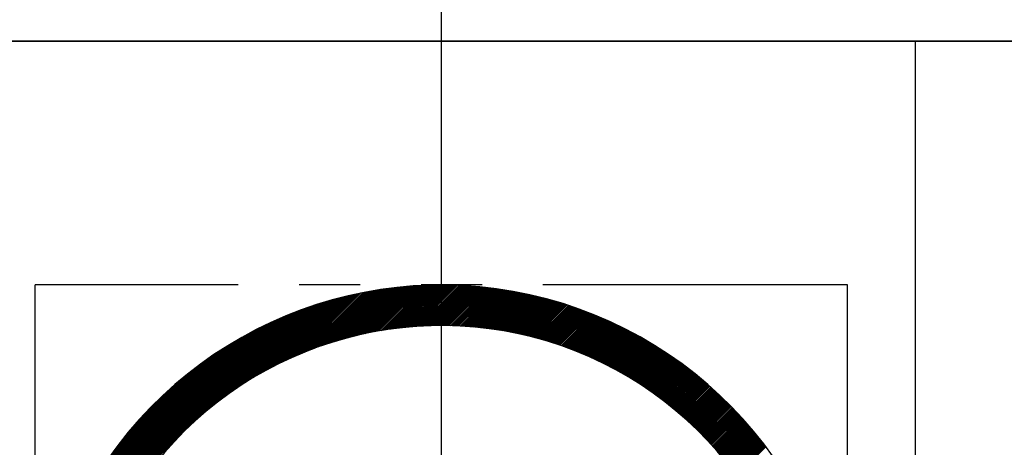
# Model space of a CAD drawing. Extents: x 0 to 2715, y -13 to 1938.
# Drawn here: x 1073 to 1085, y 1002 to 1007 of the extents above; entities that cross this region are included whole.
import ezdxf

# ---------------------------------------------------------------- set-up
doc = ezdxf.new("R2010")
doc.units = 0
doc.header["$LTSCALE"] = 10
doc.header["$MEASUREMENT"] = 0
doc.linetypes.add('CENTER', pattern=[2, 1.25, -0.25, 0.25, -0.25])
doc.linetypes.add('PHANTOM', pattern=[2.5, 1.25, -0.25, 0.25, -0.25, 0.25, -0.25])
doc.layers.get('0').update_dxf_attribs({"linetype": 'CONTINUOUS'})
doc.layers.get('DEFPOINTS').update_dxf_attribs({"linetype": 'CONTINUOUS'})
for name, color, linetype in [('1', 1, 'CENTER'), ('2', 5, 'PHANTOM'), ('DIM', 6, 'CONTINUOUS')]:
    doc.layers.add(name, color=color, linetype=linetype)
doc.dimstyles.new('A0', dxfattribs={"dimtxt": 10, "dimasz": 9.5, "dimexe": 2, "dimexo": 0.7, "dimgap": 5, "dimtad": 1, "dimtoh": 1, "dimdec": 3, "dimdsep": 46, "dimtxsty": 'Standard', "dimcen": 0.09, "dimclrd": 2, "dimclre": 2, "dimclrt": 6, "dimadec": 0, "dimazin": 2, "dimtfac": 1, "dimtdec": 3, "dimtmove": 0, "dimatfit": 3, "dimfxl": 0, "dimtolj": 1, "dimarcsym": 0})

# ---------------------------------------------------------------- blocks, each defined once
blk = doc.blocks.new('*X93')
at = {"color": 0}
for p, q in [((6.901, 11.957), (7.671, 12.726)), ((6.933, 11.971), (7.693, 12.731)), ((6.963, 11.984), (7.715, 12.736)), ((6.993, 11.996), (7.737, 12.74)), ((7.023, 12.008), (7.759, 12.744)), ((7.053, 12.02), (7.781, 12.749)), ((7.082, 12.032), (7.803, 12.753)), ((7.11, 12.042), (7.824, 12.756)), ((7.139, 12.053), (7.846, 12.76)), ((7.167, 12.063), (7.867, 12.764)), ((7.194, 12.073), (7.888, 12.768)), ((7.222, 12.083), (7.91, 12.771)), ((7.249, 12.092), (7.931, 12.774)), ((7.275, 12.101), (7.952, 12.778)), ((7.302, 12.11), (7.972, 12.781)), ((7.328, 12.119), (7.993, 12.784)), ((7.354, 12.127), (8.014, 12.787)), ((7.38, 12.135), (8.034, 12.789)), ((7.405, 12.143), (8.055, 12.792)), ((7.43, 12.15), (8.075, 12.795)), ((7.455, 12.158), (8.095, 12.797)), ((7.48, 12.165), (8.115, 12.8)), ((7.505, 12.171), (8.135, 12.802)), ((7.529, 12.178), (8.155, 12.804)), ((7.553, 12.185), (8.175, 12.807)), ((7.577, 12.191), (8.195, 12.809)), ((7.601, 12.197), (8.214, 12.811)), ((7.624, 12.203), (8.234, 12.812)), ((7.648, 12.209), (8.253, 12.814)), ((7.671, 12.214), (8.273, 12.816)), ((7.694, 12.22), (8.292, 12.818)), ((7.717, 12.225), (8.311, 12.819)), ((7.74, 12.23), (8.331, 12.821)), ((7.762, 12.235), (8.35, 12.822)), ((7.785, 12.24), (8.369, 12.823)), ((7.807, 12.244), (8.388, 12.825)), ((7.829, 12.249), (8.406, 12.826)), ((7.851, 12.253), (8.425, 12.827)), ((7.873, 12.257), (8.444, 12.828)), ((7.895, 12.261), (8.462, 12.829)), ((7.916, 12.265), (8.481, 12.83)), ((7.938, 12.269), (8.499, 12.831)), ((7.959, 12.272), (8.518, 12.831)), ((7.98, 12.276), (8.536, 12.832)), ((8.001, 12.279), (8.554, 12.832)), ((8.022, 12.283), (8.573, 12.833)), ((8.043, 12.286), (8.591, 12.833)), ((8.064, 12.289), (8.609, 12.834)), ((8.084, 12.292), (8.627, 12.834)), ((8.105, 12.294), (8.645, 12.834)), ((8.125, 12.297), (8.663, 12.835)), ((8.146, 12.3), (8.68, 12.835)), ((8.166, 12.302), (8.698, 12.835)), ((8.186, 12.305), (8.716, 12.835)), ((8.206, 12.307), (8.733, 12.835)), ((8.226, 12.309), (8.751, 12.835)), ((8.245, 12.311), (8.769, 12.834)), ((8.265, 12.313), (8.786, 12.834)), ((8.285, 12.315), (8.803, 12.834)), ((8.304, 12.317), (8.821, 12.833)), ((8.323, 12.319), (8.838, 12.833)), ((8.343, 12.32), (8.855, 12.833)), ((8.362, 12.322), (8.872, 12.832)), ((8.381, 12.323), (8.889, 12.831)), ((8.4, 12.324), (8.906, 12.831)), ((8.419, 12.326), (8.923, 12.83)), ((8.438, 12.327), (8.94, 12.829)), ((8.456, 12.328), (8.957, 12.828)), ((8.475, 12.329), (8.974, 12.828)), ((8.494, 12.33), (8.991, 12.827)), ((8.512, 12.331), (9.007, 12.826)), ((8.531, 12.331), (9.024, 12.825)), ((8.549, 12.332), (9.041, 12.824)), ((8.567, 12.333), (9.057, 12.822)), ((8.586, 12.333), (9.074, 12.821)), ((8.604, 12.334), (9.09, 12.82)), ((8.622, 12.334), (9.106, 12.819)), ((8.64, 12.334), (9.123, 12.817)), ((8.658, 12.335), (9.139, 12.816)), ((8.675, 12.335), (9.155, 12.815)), ((8.693, 12.335), (9.171, 12.813)), ((8.711, 12.335), (9.188, 12.812)), ((8.728, 12.335), (9.204, 12.81)), ((8.746, 12.335), (9.22, 12.808)), ((8.764, 12.334), (9.236, 12.807)), ((8.781, 12.334), (9.252, 12.805)), ((8.798, 12.334), (9.268, 12.803)), ((8.816, 12.333), (9.283, 12.801)), ((8.833, 12.333), (9.299, 12.799)), ((8.85, 12.332), (9.315, 12.798)), ((8.867, 12.332), (9.331, 12.796)), ((8.884, 12.331), (9.346, 12.794)), ((8.901, 12.331), (9.362, 12.792)), ((8.918, 12.33), (9.378, 12.789)), ((8.935, 12.329), (9.393, 12.787)), ((8.952, 12.328), (9.409, 12.785)), ((8.968, 12.327), (9.424, 12.783)), ((8.985, 12.326), (9.44, 12.781)), ((9.002, 12.325), (9.455, 12.778)), ((9.018, 12.324), (9.47, 12.776)), ((9.035, 12.323), (9.486, 12.774)), ((9.051, 12.322), (9.501, 12.771)), ((9.068, 12.32), (9.516, 12.769)), ((9.084, 12.319), (9.531, 12.766)), ((9.1, 12.317), (9.546, 12.764)), ((9.116, 12.316), (9.561, 12.761)), ((9.133, 12.315), (9.576, 12.758)), ((9.149, 12.313), (9.591, 12.756)), ((9.165, 12.311), (9.606, 12.753)), ((9.181, 12.31), (9.621, 12.75)), ((9.197, 12.308), (9.636, 12.747)), ((9.213, 12.306), (9.651, 12.745)), ((9.228, 12.304), (9.666, 12.742)), ((9.244, 12.302), (9.681, 12.739)), ((9.26, 12.301), (9.695, 12.736)), ((9.276, 12.299), (9.71, 12.733)), ((9.291, 12.297), (9.725, 12.73)), ((9.307, 12.294), (9.739, 12.727)), ((6.14, 11.531), (7.216, 12.608)), ((6.196, 11.57), (7.242, 12.616)), ((6.248, 11.604), (7.267, 12.623)), ((6.297, 11.636), (7.292, 12.631)), ((6.344, 11.665), (7.317, 12.638)), ((6.39, 11.693), (7.342, 12.645)), ((6.433, 11.719), (7.366, 12.652)), ((6.475, 11.743), (7.391, 12.659)), ((6.515, 11.766), (7.415, 12.665)), ((6.555, 11.787), (7.439, 12.672)), ((6.593, 11.808), (7.463, 12.678)), ((6.63, 11.828), (7.487, 12.684)), ((6.667, 11.846), (7.51, 12.69)), ((6.702, 11.864), (7.534, 12.695)), ((6.737, 11.881), (7.557, 12.701)), ((6.771, 11.898), (7.58, 12.706)), ((6.805, 11.913), (7.603, 12.712)), ((6.837, 11.929), (7.626, 12.717)), ((6.87, 11.943), (7.648, 12.722)), ((9.322, 12.292), (9.754, 12.724)), ((9.338, 12.29), (9.768, 12.721)), ((9.353, 12.288), (9.783, 12.717)), ((9.369, 12.286), (9.797, 12.714)), ((9.384, 12.283), (9.812, 12.711)), ((9.4, 12.281), (9.826, 12.708)), ((9.415, 12.279), (9.841, 12.704)), ((9.43, 12.276), (9.855, 12.701)), ((9.445, 12.274), (9.869, 12.698)), ((9.46, 12.271), (9.883, 12.694)), ((9.475, 12.268), (9.898, 12.691)), ((9.49, 12.266), (9.912, 12.687)), ((9.505, 12.263), (9.926, 12.684)), ((9.52, 12.26), (9.94, 12.68)), ((9.535, 12.258), (9.954, 12.676)), ((9.55, 12.255), (9.968, 12.673)), ((9.565, 12.252), (9.982, 12.669)), ((9.58, 12.249), (9.996, 12.665)), ((9.595, 12.246), (10.01, 12.662)), ((9.609, 12.243), (10.024, 12.658)), ((9.624, 12.24), (10.038, 12.654)), ((9.638, 12.237), (10.052, 12.65)), ((9.653, 12.234), (10.065, 12.646)), ((9.668, 12.231), (10.079, 12.642)), ((9.682, 12.228), (10.093, 12.639)), ((9.696, 12.224), (10.107, 12.635)), ((9.711, 12.221), (10.12, 12.631)), ((9.725, 12.218), (10.134, 12.626)), ((9.74, 12.214), (10.148, 12.622)), ((9.754, 12.211), (10.161, 12.618)), ((9.768, 12.208), (10.175, 12.614)), ((9.782, 12.204), (10.188, 12.61)), ((9.796, 12.201), (10.202, 12.606)), ((4.713, 10.335), (6.86, 12.482)), ((4.731, 10.335), (6.889, 12.493)), ((4.749, 10.335), (6.918, 12.504)), ((4.766, 10.335), (6.947, 12.515)), ((4.784, 10.335), (6.975, 12.526)), ((4.802, 10.335), (7.003, 12.536)), ((4.819, 10.335), (7.03, 12.546)), ((4.837, 10.335), (7.058, 12.555)), ((5.732, 11.213), (7.085, 12.565)), ((5.85, 11.313), (7.111, 12.574)), ((5.939, 11.384), (7.138, 12.583)), ((6.013, 11.441), (7.164, 12.591)), ((6.08, 11.489), (7.19, 12.6)), ((9.811, 12.197), (10.215, 12.602)), ((9.825, 12.193), (10.228, 12.597)), ((9.839, 12.19), (10.242, 12.593)), ((9.853, 12.186), (10.255, 12.589)), ((9.867, 12.182), (10.269, 12.584)), ((9.881, 12.179), (10.282, 12.58)), ((9.895, 12.175), (10.295, 12.575)), ((9.908, 12.171), (10.308, 12.571)), ((9.922, 12.167), (10.321, 12.567)), ((9.936, 12.163), (10.335, 12.562)), ((9.95, 12.159), (10.348, 12.557)), ((9.963, 12.155), (10.361, 12.553)), ((9.977, 12.151), (10.374, 12.548)), ((9.991, 12.147), (10.387, 12.544)), ((10.004, 12.143), (10.4, 12.539)), ((10.018, 12.139), (10.413, 12.534)), ((10.031, 12.135), (10.426, 12.53)), ((10.045, 12.131), (10.439, 12.525)), ((10.058, 12.127), (10.452, 12.52)), ((10.072, 12.122), (10.465, 12.515)), ((10.085, 12.118), (10.477, 12.51)), ((10.099, 12.114), (10.49, 12.506)), ((10.112, 12.109), (10.503, 12.501)), ((10.125, 12.105), (10.516, 12.496)), ((10.138, 12.101), (10.529, 12.491)), ((10.152, 12.096), (10.541, 12.486)), ((4.572, 10.335), (6.613, 12.376)), ((4.59, 10.335), (6.645, 12.39)), ((4.607, 10.335), (6.677, 12.405)), ((4.625, 10.335), (6.709, 12.419)), ((4.643, 10.335), (6.74, 12.432)), ((4.66, 10.335), (6.771, 12.445)), ((4.678, 10.335), (6.801, 12.458)), ((4.696, 10.335), (6.831, 12.47)), ((10.165, 12.092), (10.554, 12.481)), ((10.178, 12.087), (10.566, 12.476)), ((10.191, 12.083), (10.579, 12.471)), ((10.204, 12.078), (10.592, 12.466)), ((10.217, 12.073), (10.604, 12.46)), ((10.23, 12.069), (10.617, 12.455)), ((10.243, 12.064), (10.629, 12.45)), ((10.256, 12.059), (10.642, 12.445)), ((10.269, 12.055), (10.654, 12.44)), ((10.282, 12.05), (10.667, 12.434)), ((10.295, 12.045), (10.679, 12.429)), ((10.308, 12.04), (10.691, 12.424)), ((10.32, 12.035), (10.704, 12.418)), ((10.333, 12.03), (10.716, 12.413)), ((10.346, 12.025), (10.728, 12.408)), ((10.359, 12.02), (10.74, 12.402)), ((10.371, 12.015), (10.753, 12.397)), ((10.384, 12.01), (10.765, 12.391)), ((10.396, 12.005), (10.777, 12.386)), ((10.409, 12), (10.789, 12.38)), ((10.422, 11.995), (10.801, 12.375)), ((10.434, 11.99), (10.813, 12.369)), ((10.447, 11.984), (10.825, 12.363)), ((4.448, 10.335), (6.368, 12.254)), ((4.466, 10.335), (6.405, 12.274)), ((4.483, 10.335), (6.441, 12.293)), ((4.501, 10.335), (6.477, 12.31)), ((4.519, 10.335), (6.512, 12.328)), ((4.537, 10.335), (6.546, 12.344)), ((4.554, 10.335), (6.58, 12.36)), ((10.459, 11.979), (10.837, 12.358)), ((10.471, 11.974), (10.849, 12.352)), ((10.484, 11.969), (10.861, 12.346)), ((10.496, 11.963), (10.873, 12.341)), ((10.508, 11.958), (10.885, 12.335)), ((10.521, 11.953), (10.897, 12.329)), ((10.533, 11.947), (10.909, 12.323)), ((10.545, 11.942), (10.921, 12.317)), ((10.557, 11.936), (10.933, 12.312)), ((10.57, 11.931), (10.944, 12.306)), ((10.582, 11.925), (10.956, 12.3)), ((10.594, 11.92), (10.968, 12.294)), ((10.606, 11.914), (10.98, 12.288)), ((10.618, 11.908), (10.991, 12.282)), ((10.63, 11.903), (11.003, 12.276)), ((10.642, 11.897), (11.015, 12.27)), ((10.654, 11.891), (11.026, 12.264)), ((10.666, 11.886), (11.038, 12.258)), ((10.678, 11.88), (11.049, 12.252)), ((10.69, 11.874), (11.061, 12.245)), ((4.377, 10.335), (6.21, 12.167)), ((4.395, 10.335), (6.251, 12.191)), ((4.398, 10.373), (6.168, 12.143)), ((4.413, 10.335), (6.291, 12.213)), ((4.43, 10.335), (6.33, 12.234)), ((10.701, 11.868), (11.072, 12.239)), ((10.713, 11.862), (11.084, 12.233)), ((10.725, 11.856), (11.095, 12.227)), ((10.737, 11.85), (11.107, 12.221)), ((10.748, 11.844), (11.118, 12.214)), ((10.76, 11.838), (11.13, 12.208)), ((10.772, 11.832), (11.141, 12.202)), ((10.783, 11.826), (11.152, 12.195)), ((10.795, 11.82), (11.164, 12.189)), ((10.807, 11.814), (11.175, 12.183)), ((10.818, 11.808), (11.186, 12.176)), ((10.83, 11.802), (11.197, 12.17)), ((10.841, 11.796), (11.209, 12.163)), ((10.853, 11.79), (11.22, 12.157)), ((10.864, 11.783), (11.231, 12.15)), ((10.876, 11.777), (11.242, 12.144)), ((10.887, 11.771), (11.253, 12.137)), ((10.898, 11.765), (11.264, 12.131)), ((10.91, 11.758), (11.275, 12.124)), ((4.424, 10.417), (6.124, 12.116)), ((4.452, 10.462), (6.078, 12.089)), ((4.481, 10.509), (6.031, 12.059)), ((4.513, 10.559), (5.982, 12.028)), ((10.921, 11.752), (11.286, 12.117)), ((10.932, 11.745), (11.297, 12.111)), ((10.943, 11.739), (11.308, 12.104)), ((10.955, 11.733), (11.319, 12.097)), ((10.966, 11.726), (11.33, 12.091)), ((10.977, 11.72), (11.341, 12.084)), ((10.988, 11.713), (11.352, 12.077)), ((10.999, 11.706), (11.363, 12.07)), ((11.01, 11.7), (11.374, 12.063)), ((11.021, 11.693), (11.385, 12.057)), ((11.033, 11.687), (11.396, 12.05)), ((11.044, 11.68), (11.406, 12.043)), ((11.055, 11.673), (11.417, 12.036)), ((11.065, 11.666), (11.428, 12.029)), ((11.076, 11.66), (11.439, 12.022)), ((11.087, 11.653), (11.449, 12.015)), ((11.098, 11.646), (11.46, 12.008)), ((11.109, 11.639), (11.471, 12.001)), ((4.547, 10.61), (5.93, 11.994)), ((4.584, 10.665), (5.875, 11.957)), ((4.625, 10.724), (5.817, 11.916)), ((11.12, 11.632), (11.481, 11.994)), ((11.131, 11.626), (11.492, 11.987)), ((11.141, 11.619), (11.502, 11.98)), ((11.152, 11.612), (11.513, 11.972)), ((11.163, 11.605), (11.523, 11.965)), ((11.174, 11.598), (11.534, 11.958)), ((11.184, 11.591), (11.544, 11.951)), ((11.195, 11.584), (11.555, 11.944)), ((11.205, 11.577), (11.565, 11.936)), ((11.216, 11.57), (11.576, 11.929)), ((11.227, 11.562), (11.586, 11.922)), ((11.237, 11.555), (11.596, 11.915)), ((11.248, 11.548), (11.607, 11.907)), ((11.258, 11.541), (11.617, 11.9)), ((11.269, 11.534), (11.627, 11.892)), ((11.279, 11.526), (11.638, 11.885)), ((11.289, 11.519), (11.648, 11.878)), ((4.67, 10.787), (5.754, 11.87)), ((4.722, 10.856), (5.685, 11.819)), ((4.782, 10.934), (5.607, 11.758)), ((11.3, 11.512), (11.658, 11.87)), ((11.31, 11.505), (11.668, 11.863)), ((11.32, 11.497), (11.678, 11.855)), ((11.331, 11.49), (11.689, 11.848)), ((11.341, 11.482), (11.699, 11.84)), ((11.351, 11.475), (11.709, 11.833)), ((11.362, 11.468), (11.719, 11.825)), ((11.372, 11.46), (11.729, 11.817)), ((11.382, 11.453), (11.739, 11.81)), ((11.392, 11.445), (11.749, 11.802)), ((11.402, 11.438), (11.759, 11.794)), ((11.412, 11.43), (11.769, 11.787)), ((11.422, 11.422), (11.779, 11.779)), ((11.432, 11.415), (11.789, 11.771)), ((11.442, 11.407), (11.799, 11.763)), ((11.452, 11.399), (11.809, 11.756)), ((4.857, 11.027), (5.514, 11.683)), ((11.462, 11.392), (11.818, 11.748)), ((11.472, 11.384), (11.828, 11.74)), ((11.482, 11.376), (11.838, 11.732)), ((11.492, 11.368), (11.848, 11.724)), ((11.502, 11.361), (11.858, 11.716)), ((11.512, 11.353), (11.867, 11.708)), ((11.522, 11.345), (11.877, 11.7)), ((11.531, 11.337), (11.887, 11.692)), ((11.541, 11.329), (11.897, 11.684)), ((11.551, 11.321), (11.906, 11.676)), ((11.561, 11.313), (11.916, 11.668)), ((11.57, 11.305), (11.925, 11.66)), ((11.58, 11.297), (11.935, 11.652)), ((11.59, 11.289), (11.945, 11.644)), ((11.599, 11.281), (11.954, 11.636)), ((4.964, 11.151), (5.39, 11.577)), ((11.609, 11.273), (11.964, 11.628)), ((11.619, 11.265), (11.973, 11.62)), ((11.628, 11.257), (11.983, 11.611)), ((11.638, 11.249), (11.992, 11.603)), ((11.647, 11.24), (12.001, 11.595)), ((11.657, 11.232), (12.011, 11.587)), ((11.666, 11.224), (12.02, 11.578)), ((11.675, 11.216), (12.03, 11.57)), ((11.685, 11.208), (12.039, 11.562)), ((11.694, 11.199), (12.048, 11.553)), ((11.704, 11.191), (12.058, 11.545)), ((11.713, 11.183), (12.067, 11.537)), ((11.722, 11.174), (12.076, 11.528)), ((11.731, 11.166), (12.085, 11.52)), ((11.741, 11.157), (12.095, 11.511)), ((11.75, 11.149), (12.104, 11.503)), ((11.759, 11.14), (12.113, 11.494)), ((11.768, 11.132), (12.122, 11.486)), ((11.777, 11.123), (12.131, 11.477)), ((11.787, 11.115), (12.14, 11.469)), ((11.796, 11.106), (12.149, 11.46)), ((11.805, 11.098), (12.158, 11.451)), ((11.814, 11.089), (12.167, 11.443)), ((11.823, 11.08), (12.176, 11.434)), ((11.832, 11.072), (12.185, 11.425)), ((11.841, 11.063), (12.194, 11.417)), ((11.85, 11.054), (12.203, 11.408)), ((11.859, 11.046), (12.212, 11.399)), ((11.868, 11.037), (12.221, 11.39)), ((11.877, 11.028), (12.23, 11.382)), ((11.885, 11.019), (12.239, 11.373)), ((11.894, 11.01), (12.248, 11.364)), ((11.903, 11.001), (12.257, 11.355)), ((11.912, 10.993), (12.265, 11.346)), ((11.921, 10.984), (12.274, 11.337)), ((11.929, 10.975), (12.283, 11.328)), ((11.938, 10.966), (12.292, 11.319)), ((11.947, 10.957), (12.3, 11.31)), ((11.955, 10.948), (12.309, 11.301)), ((11.964, 10.939), (12.318, 11.292)), ((11.973, 10.93), (12.326, 11.283)), ((11.981, 10.921), (12.335, 11.274)), ((11.99, 10.911), (12.343, 11.265)), ((11.998, 10.902), (12.352, 11.256)), ((12.007, 10.893), (12.361, 11.247)), ((12.015, 10.884), (12.369, 11.238)), ((12.024, 10.875), (12.378, 11.229)), ((12.032, 10.865), (12.386, 11.219)), ((12.041, 10.856), (12.395, 11.21)), ((12.049, 10.847), (12.403, 11.201)), ((12.057, 10.838), (12.411, 11.192)), ((12.066, 10.828), (12.42, 11.182)), ((12.074, 10.819), (12.428, 11.173)), ((12.082, 10.81), (12.437, 11.164)), ((12.091, 10.8), (12.445, 11.154)), ((12.099, 10.791), (12.453, 11.145)), ((12.107, 10.781), (12.461, 11.136)), ((12.115, 10.772), (12.47, 11.126)), ((12.123, 10.762), (12.478, 11.117)), ((12.132, 10.753), (12.486, 11.107)), ((12.14, 10.743), (12.494, 11.098)), ((12.148, 10.734), (12.502, 11.088)), ((12.156, 10.724), (12.511, 11.079)), ((12.164, 10.714), (12.519, 11.069)), ((12.172, 10.705), (12.527, 11.06)), ((12.18, 10.695), (12.535, 11.05)), ((12.188, 10.685), (12.543, 11.04)), ((12.196, 10.676), (12.551, 11.031)), ((12.204, 10.666), (12.559, 11.021)), ((12.212, 10.656), (12.567, 11.011)), ((12.219, 10.646), (12.575, 11.002)), ((12.227, 10.636), (12.583, 10.992)), ((12.235, 10.626), (12.591, 10.982)), ((12.243, 10.617), (12.599, 10.972)), ((12.251, 10.607), (12.607, 10.963)), ((12.258, 10.597), (12.615, 10.953)), ((12.266, 10.587), (12.622, 10.943)), ((12.274, 10.577), (12.63, 10.933)), ((12.282, 10.567), (12.638, 10.923)), ((12.289, 10.557), (12.646, 10.913)), ((12.297, 10.547), (12.653, 10.903)), ((12.304, 10.537), (12.661, 10.893)), ((12.312, 10.527), (12.669, 10.883)), ((12.32, 10.516), (12.677, 10.873)), ((12.327, 10.506), (12.684, 10.863)), ((12.335, 10.496), (12.692, 10.853)), ((12.342, 10.486), (12.699, 10.843))]:
    blk.add_line(p, q, dxfattribs=at)

msp = doc.modelspace()

# ---------------------------------------------------------------- linework, layer by layer
for p, q in [((1059.7639, 1007.0743), (1095.7639, 1007.0743)), ((1089.7639, 1007.0743), (1065.7639, 1007.0743)), ((1083.5948, 1007.0743), (1083.5948, 987.4361))]:
    msp.add_line(p, q)
for radius, start, end in [(5, 210, 150), (4.5, 213.74899, 146.25101)]:
    msp.add_arc((1077.7639, 999.0743), radius, start, end)
at = {"layer": '1'}
for p, q in [((1077.7639, 997.9397), (1077.7639, 1019.2251)), ((1077.7639, 898.5267), (1077.7639, 1010.7382))]:
    msp.add_line(p, q, dxfattribs=at)
at = {"layer": '2', "ltscale": 0.3}
for p, q in [((1072.7639, 994.0743), (1072.7639, 1004.0743)), ((1082.7639, 1004.0743), (1072.7639, 1004.0743)), ((1082.7639, 994.0743), (1082.7639, 1004.0743))]:
    msp.add_line(p, q, dxfattribs=at)
at = {"layer": 'DEFPOINTS', "color": 0, "linetype": 'ByBlock'}
msp.add_point((1081.5936, 1002.2889), dxfattribs=at)

# ---------------------------------------------------------------- block references
msp.add_blockref('*X93', (1069.0581, 991.2396))

# ---------------------------------------------------------------- leaders
at = {"layer": 'DIM'}
msp.add_leader([(1081.6921, 956.9435), (1162.6921, 1055.6007), (1284.2149, 1055.6837)], dimstyle='A0', override={"dimasz": 14.5, "dimgap": -5}, dxfattribs=at)

doc.saveas('drawing.dxf')
